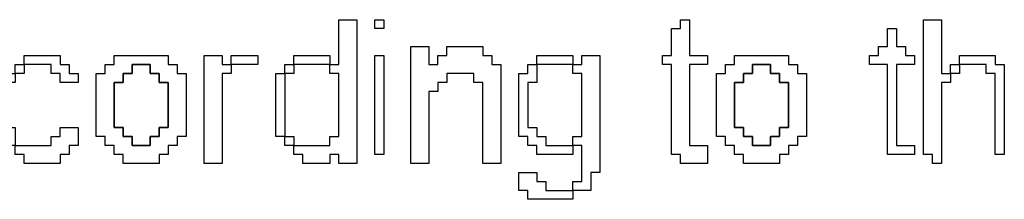
# Model space of a CAD drawing. Units: centimetres. Extents: x -20.3 to 20.3, y -14.3 to 14.2.
# Drawn here: x 8.7 to 10.9, y 3.3 to 3.7 of the extents above; entities that cross this region are included whole.
import ezdxf

# ---------------------------------------------------------------- set-up
doc = ezdxf.new("R2010")
doc.units = ezdxf.units.CM
doc.header["$MEASUREMENT"] = 0
doc.layers.add('Layer 1', color=7, linetype='Continuous')

msp = doc.modelspace()

# ---------------------------------------------------------------- linework, layer by layer
at = {"layer": 'Layer 1'}
for points, knots in [([(9.42159, 3.60833), (9.42159, 3.60833), (9.42159, 3.62845), (9.42159, 3.62845), (9.42159, 3.62845), (9.42159, 3.62845), (9.34108, 3.62845), (9.34108, 3.62845), (9.34108, 3.62845), (9.34108, 3.62845), (9.34108, 3.60833), (9.34108, 3.60833), (9.34108, 3.60833), (9.34108, 3.60833), (9.32095, 3.60833), (9.32095, 3.60833), (9.32095, 3.60833), (9.32095, 3.60833), (9.32095, 3.58819), (9.32095, 3.58819), (9.32095, 3.58819), (9.32095, 3.58819), (9.30082, 3.58819), (9.30082, 3.58819), (9.30082, 3.58819), (9.30082, 3.58819), (9.30082, 3.4473), (9.30082, 3.4473), (9.30082, 3.4473), (9.30082, 3.4473), (9.32095, 3.4473), (9.32095, 3.4473), (9.32095, 3.4473), (9.32095, 3.4473), (9.32095, 3.42716), (9.32095, 3.42716), (9.32095, 3.42716), (9.32095, 3.42716), (9.34108, 3.42716), (9.34108, 3.42716), (9.34108, 3.42716), (9.34108, 3.42716), (9.34108, 3.40704), (9.34108, 3.40704), (9.34108, 3.40704), (9.34108, 3.40704), (9.36121, 3.40704), (9.36121, 3.40704), (9.36121, 3.40704), (9.36121, 3.40704), (9.36121, 3.3869), (9.36121, 3.3869), (9.36121, 3.3869), (9.36121, 3.3869), (9.42159, 3.3869), (9.42159, 3.3869), (9.42159, 3.3869), (9.42159, 3.3869), (9.42159, 3.40704), (9.42159, 3.40704), (9.42159, 3.40704), (9.42159, 3.40704), (9.44173, 3.40704), (9.44173, 3.40704), (9.44173, 3.40704), (9.44173, 3.40704), (9.44173, 3.3869), (9.44173, 3.3869), (9.44173, 3.3869), (9.44173, 3.3869), (9.48199, 3.3869), (9.48199, 3.3869), (9.48199, 3.3869), (9.48199, 3.3869), (9.48199, 3.70897), (9.48199, 3.70897), (9.48199, 3.70897), (9.48199, 3.70897), (9.44173, 3.70897), (9.44173, 3.70897), (9.44173, 3.70897), (9.44173, 3.70897), (9.44173, 3.60833), (9.44173, 3.60833), (9.44173, 3.60833), (9.44173, 3.60833), (9.42159, 3.60833), (9.42159, 3.60833)], [0, 0, 0, 0, 0.0434783, 0.0434783, 0.0434783, 0.0434783, 0.0869565, 0.0869565, 0.0869565, 0.0869565, 0.1304348, 0.1304348, 0.1304348, 0.1304348, 0.173913, 0.173913, 0.173913, 0.173913, 0.2173913, 0.2173913, 0.2173913, 0.2173913, 0.2608696, 0.2608696, 0.2608696, 0.2608696, 0.3043478, 0.3043478, 0.3043478, 0.3043478, 0.3478261, 0.3478261, 0.3478261, 0.3478261, 0.3913043, 0.3913043, 0.3913043, 0.3913043, 0.4347826, 0.4347826, 0.4347826, 0.4347826, 0.4782609, 0.4782609, 0.4782609, 0.4782609, 0.5217391, 0.5217391, 0.5217391, 0.5217391, 0.5652174, 0.5652174, 0.5652174, 0.5652174, 0.6086957, 0.6086957, 0.6086957, 0.6086957, 0.6521739, 0.6521739, 0.6521739, 0.6521739, 0.6956522, 0.6956522, 0.6956522, 0.6956522, 0.7391304, 0.7391304, 0.7391304, 0.7391304, 0.7826087, 0.7826087, 0.7826087, 0.7826087, 0.826087, 0.826087, 0.826087, 0.826087, 0.8695652, 0.8695652, 0.8695652, 0.8695652, 0.9130435, 0.9130435, 0.9130435, 0.9130435, 1, 1, 1, 1]), ([(9.52225, 3.68883), (9.52225, 3.68883), (9.54238, 3.68883), (9.54238, 3.68883), (9.54238, 3.68883), (9.54238, 3.68883), (9.54238, 3.70897), (9.54238, 3.70897), (9.54238, 3.70897), (9.54238, 3.70897), (9.52225, 3.70897), (9.52225, 3.70897), (9.52225, 3.70897), (9.52225, 3.70897), (9.52225, 3.68883), (9.52225, 3.68883)], [0, 0, 0, 0, 0.2, 0.2, 0.2, 0.2, 0.4, 0.4, 0.4, 0.4, 0.6, 0.6, 0.6, 0.6, 1, 1, 1, 1]), ([(10.20666, 3.68883), (10.20666, 3.68883), (10.18654, 3.68883), (10.18654, 3.68883), (10.18654, 3.68883), (10.18654, 3.68883), (10.18654, 3.62845), (10.18654, 3.62845), (10.18654, 3.62845), (10.18654, 3.62845), (10.16641, 3.62845), (10.16641, 3.62845), (10.16641, 3.62845), (10.16641, 3.62845), (10.16641, 3.60833), (10.16641, 3.60833), (10.16641, 3.60833), (10.16641, 3.60833), (10.18654, 3.60833), (10.18654, 3.60833), (10.18654, 3.60833), (10.18654, 3.60833), (10.18654, 3.40704), (10.18654, 3.40704), (10.18654, 3.40704), (10.18654, 3.40704), (10.20666, 3.40704), (10.20666, 3.40704), (10.20666, 3.40704), (10.20666, 3.40704), (10.20666, 3.3869), (10.20666, 3.3869), (10.20666, 3.3869), (10.20666, 3.3869), (10.26705, 3.3869), (10.26705, 3.3869), (10.26705, 3.3869), (10.26705, 3.3869), (10.26705, 3.42716), (10.26705, 3.42716), (10.26705, 3.42716), (10.26705, 3.42716), (10.22679, 3.42716), (10.22679, 3.42716), (10.22679, 3.42716), (10.22679, 3.42716), (10.22679, 3.60833), (10.22679, 3.60833), (10.22679, 3.60833), (10.22679, 3.60833), (10.26705, 3.60833), (10.26705, 3.60833), (10.26705, 3.60833), (10.26705, 3.60833), (10.26705, 3.62845), (10.26705, 3.62845), (10.26705, 3.62845), (10.26705, 3.62845), (10.22679, 3.62845), (10.22679, 3.62845), (10.22679, 3.62845), (10.22679, 3.62845), (10.22679, 3.70897), (10.22679, 3.70897), (10.22679, 3.70897), (10.22679, 3.70897), (10.20666, 3.70897), (10.20666, 3.70897), (10.20666, 3.70897), (10.20666, 3.70897), (10.20666, 3.68883), (10.20666, 3.68883)], [0, 0, 0, 0, 0.0526316, 0.0526316, 0.0526316, 0.0526316, 0.1052632, 0.1052632, 0.1052632, 0.1052632, 0.1578947, 0.1578947, 0.1578947, 0.1578947, 0.2105263, 0.2105263, 0.2105263, 0.2105263, 0.2631579, 0.2631579, 0.2631579, 0.2631579, 0.3157895, 0.3157895, 0.3157895, 0.3157895, 0.3684211, 0.3684211, 0.3684211, 0.3684211, 0.4210526, 0.4210526, 0.4210526, 0.4210526, 0.4736842, 0.4736842, 0.4736842, 0.4736842, 0.5263158, 0.5263158, 0.5263158, 0.5263158, 0.5789474, 0.5789474, 0.5789474, 0.5789474, 0.6315789, 0.6315789, 0.6315789, 0.6315789, 0.6842105, 0.6842105, 0.6842105, 0.6842105, 0.7368421, 0.7368421, 0.7368421, 0.7368421, 0.7894737, 0.7894737, 0.7894737, 0.7894737, 0.8421053, 0.8421053, 0.8421053, 0.8421053, 0.8947368, 0.8947368, 0.8947368, 0.8947368, 1, 1, 1, 1]), ([(10.75018, 3.40704), (10.75018, 3.40704), (10.77031, 3.40704), (10.77031, 3.40704), (10.77031, 3.40704), (10.77031, 3.40704), (10.77031, 3.3869), (10.77031, 3.3869), (10.77031, 3.3869), (10.77031, 3.3869), (10.79044, 3.3869), (10.79044, 3.3869), (10.79044, 3.3869), (10.79044, 3.3869), (10.79044, 3.56807), (10.79044, 3.56807), (10.79044, 3.56807), (10.79044, 3.56807), (10.81056, 3.56807), (10.81056, 3.56807), (10.81056, 3.56807), (10.81056, 3.56807), (10.81056, 3.58819), (10.81056, 3.58819), (10.81056, 3.58819), (10.81056, 3.58819), (10.83069, 3.58819), (10.83069, 3.58819), (10.83069, 3.58819), (10.83069, 3.58819), (10.83069, 3.60833), (10.83069, 3.60833), (10.83069, 3.60833), (10.83069, 3.60833), (10.89108, 3.60833), (10.89108, 3.60833), (10.89108, 3.60833), (10.89108, 3.60833), (10.89108, 3.58819), (10.89108, 3.58819), (10.89108, 3.58819), (10.89108, 3.58819), (10.91122, 3.58819), (10.91122, 3.58819), (10.91122, 3.58819), (10.91122, 3.58819), (10.91122, 3.40704), (10.91122, 3.40704), (10.91122, 3.40704), (10.91122, 3.40704), (10.93135, 3.40704), (10.93135, 3.40704), (10.93135, 3.40704), (10.93135, 3.40704), (10.93135, 3.60833), (10.93135, 3.60833), (10.93135, 3.60833), (10.93135, 3.60833), (10.91122, 3.60833), (10.91122, 3.60833), (10.91122, 3.60833), (10.91122, 3.60833), (10.91122, 3.62845), (10.91122, 3.62845), (10.91122, 3.62845), (10.91122, 3.62845), (10.83069, 3.62845), (10.83069, 3.62845), (10.83069, 3.62845), (10.83069, 3.62845), (10.83069, 3.60833), (10.83069, 3.60833), (10.83069, 3.60833), (10.83069, 3.60833), (10.81056, 3.60833), (10.81056, 3.60833), (10.81056, 3.60833), (10.81056, 3.60833), (10.81056, 3.58819), (10.81056, 3.58819), (10.81056, 3.58819), (10.81056, 3.58819), (10.79044, 3.58819), (10.79044, 3.58819), (10.79044, 3.58819), (10.79044, 3.58819), (10.79044, 3.70897), (10.79044, 3.70897), (10.79044, 3.70897), (10.79044, 3.70897), (10.75018, 3.70897), (10.75018, 3.70897), (10.75018, 3.70897), (10.75018, 3.70897), (10.75018, 3.40704), (10.75018, 3.40704)], [0, 0, 0, 0, 0.04, 0.04, 0.04, 0.04, 0.08, 0.08, 0.08, 0.08, 0.12, 0.12, 0.12, 0.12, 0.16, 0.16, 0.16, 0.16, 0.2, 0.2, 0.2, 0.2, 0.24, 0.24, 0.24, 0.24, 0.28, 0.28, 0.28, 0.28, 0.32, 0.32, 0.32, 0.32, 0.36, 0.36, 0.36, 0.36, 0.4, 0.4, 0.4, 0.4, 0.44, 0.44, 0.44, 0.44, 0.48, 0.48, 0.48, 0.48, 0.52, 0.52, 0.52, 0.52, 0.56, 0.56, 0.56, 0.56, 0.6, 0.6, 0.6, 0.6, 0.64, 0.64, 0.64, 0.64, 0.68, 0.68, 0.68, 0.68, 0.72, 0.72, 0.72, 0.72, 0.76, 0.76, 0.76, 0.76, 0.8, 0.8, 0.8, 0.8, 0.84, 0.84, 0.84, 0.84, 0.88, 0.88, 0.88, 0.88, 0.92, 0.92, 0.92, 0.92, 1, 1, 1, 1]), ([(10.66965, 3.64857), (10.66965, 3.64857), (10.64952, 3.64857), (10.64952, 3.64857), (10.64952, 3.64857), (10.64952, 3.64857), (10.64952, 3.62845), (10.64952, 3.62845), (10.64952, 3.62845), (10.64952, 3.62845), (10.62939, 3.62845), (10.62939, 3.62845), (10.62939, 3.62845), (10.62939, 3.62845), (10.62939, 3.60833), (10.62939, 3.60833), (10.62939, 3.60833), (10.62939, 3.60833), (10.66965, 3.60833), (10.66965, 3.60833), (10.66965, 3.60833), (10.66965, 3.60833), (10.66965, 3.40704), (10.66965, 3.40704), (10.66965, 3.40704), (10.66965, 3.40704), (10.73005, 3.40704), (10.73005, 3.40704), (10.73005, 3.40704), (10.73005, 3.40704), (10.73005, 3.42716), (10.73005, 3.42716), (10.73005, 3.42716), (10.73005, 3.42716), (10.68978, 3.42716), (10.68978, 3.42716), (10.68978, 3.42716), (10.68978, 3.42716), (10.68978, 3.60833), (10.68978, 3.60833), (10.68978, 3.60833), (10.68978, 3.60833), (10.73005, 3.60833), (10.73005, 3.60833), (10.73005, 3.60833), (10.73005, 3.60833), (10.73005, 3.62845), (10.73005, 3.62845), (10.73005, 3.62845), (10.73005, 3.62845), (10.70992, 3.62845), (10.70992, 3.62845), (10.70992, 3.62845), (10.70992, 3.62845), (10.70992, 3.64857), (10.70992, 3.64857), (10.70992, 3.64857), (10.70992, 3.64857), (10.68978, 3.64857), (10.68978, 3.64857), (10.68978, 3.64857), (10.68978, 3.64857), (10.68978, 3.68883), (10.68978, 3.68883), (10.68978, 3.68883), (10.68978, 3.68883), (10.66965, 3.68883), (10.66965, 3.68883), (10.66965, 3.68883), (10.66965, 3.68883), (10.66965, 3.64857), (10.66965, 3.64857)], [0, 0, 0, 0, 0.0526316, 0.0526316, 0.0526316, 0.0526316, 0.1052632, 0.1052632, 0.1052632, 0.1052632, 0.1578947, 0.1578947, 0.1578947, 0.1578947, 0.2105263, 0.2105263, 0.2105263, 0.2105263, 0.2631579, 0.2631579, 0.2631579, 0.2631579, 0.3157895, 0.3157895, 0.3157895, 0.3157895, 0.3684211, 0.3684211, 0.3684211, 0.3684211, 0.4210526, 0.4210526, 0.4210526, 0.4210526, 0.4736842, 0.4736842, 0.4736842, 0.4736842, 0.5263158, 0.5263158, 0.5263158, 0.5263158, 0.5789474, 0.5789474, 0.5789474, 0.5789474, 0.6315789, 0.6315789, 0.6315789, 0.6315789, 0.6842105, 0.6842105, 0.6842105, 0.6842105, 0.7368421, 0.7368421, 0.7368421, 0.7368421, 0.7894737, 0.7894737, 0.7894737, 0.7894737, 0.8421053, 0.8421053, 0.8421053, 0.8421053, 0.8947368, 0.8947368, 0.8947368, 0.8947368, 1, 1, 1, 1]), ([(9.60277, 3.3869), (9.60277, 3.3869), (9.64303, 3.3869), (9.64303, 3.3869), (9.64303, 3.3869), (9.64303, 3.3869), (9.64303, 3.54793), (9.64303, 3.54793), (9.64303, 3.54793), (9.64303, 3.54793), (9.66315, 3.54793), (9.66315, 3.54793), (9.66315, 3.54793), (9.66315, 3.54793), (9.66315, 3.56807), (9.66315, 3.56807), (9.66315, 3.56807), (9.66315, 3.56807), (9.68329, 3.56807), (9.68329, 3.56807), (9.68329, 3.56807), (9.68329, 3.56807), (9.68329, 3.58819), (9.68329, 3.58819), (9.68329, 3.58819), (9.68329, 3.58819), (9.74368, 3.58819), (9.74368, 3.58819), (9.74368, 3.58819), (9.74368, 3.58819), (9.74368, 3.56807), (9.74368, 3.56807), (9.74368, 3.56807), (9.74368, 3.56807), (9.76381, 3.56807), (9.76381, 3.56807), (9.76381, 3.56807), (9.76381, 3.56807), (9.76381, 3.3869), (9.76381, 3.3869), (9.76381, 3.3869), (9.76381, 3.3869), (9.80407, 3.3869), (9.80407, 3.3869), (9.80407, 3.3869), (9.80407, 3.3869), (9.80407, 3.60833), (9.80407, 3.60833), (9.80407, 3.60833), (9.80407, 3.60833), (9.78394, 3.60833), (9.78394, 3.60833), (9.78394, 3.60833), (9.78394, 3.60833), (9.78394, 3.62845), (9.78394, 3.62845), (9.78394, 3.62845), (9.78394, 3.62845), (9.76381, 3.62845), (9.76381, 3.62845), (9.76381, 3.62845), (9.76381, 3.62845), (9.76381, 3.64857), (9.76381, 3.64857), (9.76381, 3.64857), (9.76381, 3.64857), (9.68329, 3.64857), (9.68329, 3.64857), (9.68329, 3.64857), (9.68329, 3.64857), (9.68329, 3.62845), (9.68329, 3.62845), (9.68329, 3.62845), (9.68329, 3.62845), (9.66315, 3.62845), (9.66315, 3.62845), (9.66315, 3.62845), (9.66315, 3.62845), (9.66315, 3.60833), (9.66315, 3.60833), (9.66315, 3.60833), (9.66315, 3.60833), (9.64303, 3.60833), (9.64303, 3.60833), (9.64303, 3.60833), (9.64303, 3.60833), (9.64303, 3.64857), (9.64303, 3.64857), (9.64303, 3.64857), (9.64303, 3.64857), (9.60277, 3.64857), (9.60277, 3.64857), (9.60277, 3.64857), (9.60277, 3.64857), (9.60277, 3.3869), (9.60277, 3.3869)], [0, 0, 0, 0, 0.04, 0.04, 0.04, 0.04, 0.08, 0.08, 0.08, 0.08, 0.12, 0.12, 0.12, 0.12, 0.16, 0.16, 0.16, 0.16, 0.2, 0.2, 0.2, 0.2, 0.24, 0.24, 0.24, 0.24, 0.28, 0.28, 0.28, 0.28, 0.32, 0.32, 0.32, 0.32, 0.36, 0.36, 0.36, 0.36, 0.4, 0.4, 0.4, 0.4, 0.44, 0.44, 0.44, 0.44, 0.48, 0.48, 0.48, 0.48, 0.52, 0.52, 0.52, 0.52, 0.56, 0.56, 0.56, 0.56, 0.6, 0.6, 0.6, 0.6, 0.64, 0.64, 0.64, 0.64, 0.68, 0.68, 0.68, 0.68, 0.72, 0.72, 0.72, 0.72, 0.76, 0.76, 0.76, 0.76, 0.8, 0.8, 0.8, 0.8, 0.84, 0.84, 0.84, 0.84, 0.88, 0.88, 0.88, 0.88, 0.92, 0.92, 0.92, 0.92, 1, 1, 1, 1]), ([(8.73718, 3.60833), (8.73718, 3.60833), (8.71705, 3.60833), (8.71705, 3.60833), (8.71705, 3.60833), (8.71705, 3.60833), (8.71705, 3.58819), (8.71705, 3.58819), (8.71705, 3.58819), (8.71705, 3.58819), (8.69692, 3.58819), (8.69692, 3.58819), (8.69692, 3.58819), (8.69692, 3.58819), (8.69692, 3.56807), (8.69692, 3.56807), (8.69692, 3.56807), (8.69692, 3.56807), (8.67678, 3.56807), (8.67678, 3.56807), (8.67678, 3.56807), (8.67678, 3.56807), (8.67678, 3.4473), (8.67678, 3.4473), (8.67678, 3.4473), (8.67678, 3.4473), (8.69692, 3.4473), (8.69692, 3.4473), (8.69692, 3.4473), (8.69692, 3.4473), (8.69692, 3.42716), (8.69692, 3.42716), (8.69692, 3.42716), (8.69692, 3.42716), (8.71705, 3.42716), (8.71705, 3.42716), (8.71705, 3.42716), (8.71705, 3.42716), (8.71705, 3.40704), (8.71705, 3.40704), (8.71705, 3.40704), (8.71705, 3.40704), (8.73718, 3.40704), (8.73718, 3.40704), (8.73718, 3.40704), (8.73718, 3.40704), (8.73718, 3.3869), (8.73718, 3.3869), (8.73718, 3.3869), (8.73718, 3.3869), (8.81769, 3.3869), (8.81769, 3.3869), (8.81769, 3.3869), (8.81769, 3.3869), (8.81769, 3.40704), (8.81769, 3.40704), (8.81769, 3.40704), (8.81769, 3.40704), (8.83782, 3.40704), (8.83782, 3.40704), (8.83782, 3.40704), (8.83782, 3.40704), (8.83782, 3.42716), (8.83782, 3.42716), (8.83782, 3.42716), (8.83782, 3.42716), (8.85796, 3.42716), (8.85796, 3.42716), (8.85796, 3.42716), (8.85796, 3.42716), (8.85796, 3.46741), (8.85796, 3.46741), (8.85796, 3.46741), (8.85796, 3.46741), (8.81769, 3.46741), (8.81769, 3.46741), (8.81769, 3.46741), (8.81769, 3.46741), (8.81769, 3.4473), (8.81769, 3.4473), (8.81769, 3.4473), (8.81769, 3.4473), (8.79757, 3.4473), (8.79757, 3.4473), (8.79757, 3.4473), (8.79757, 3.4473), (8.79757, 3.42716), (8.79757, 3.42716), (8.79757, 3.42716), (8.79757, 3.42716), (8.71705, 3.42716), (8.71705, 3.42716), (8.71705, 3.42716), (8.71705, 3.42716), (8.71705, 3.46741), (8.71705, 3.46741), (8.71705, 3.46741), (8.71705, 3.46741), (8.69692, 3.46741), (8.69692, 3.46741), (8.69692, 3.46741), (8.69692, 3.46741), (8.69692, 3.56807), (8.69692, 3.56807), (8.69692, 3.56807), (8.69692, 3.56807), (8.71705, 3.56807), (8.71705, 3.56807), (8.71705, 3.56807), (8.71705, 3.56807), (8.71705, 3.58819), (8.71705, 3.58819), (8.71705, 3.58819), (8.71705, 3.58819), (8.73718, 3.58819), (8.73718, 3.58819), (8.73718, 3.58819), (8.73718, 3.58819), (8.73718, 3.60833), (8.73718, 3.60833), (8.73718, 3.60833), (8.73718, 3.60833), (8.79757, 3.60833), (8.79757, 3.60833), (8.79757, 3.60833), (8.79757, 3.60833), (8.79757, 3.58819), (8.79757, 3.58819), (8.79757, 3.58819), (8.79757, 3.58819), (8.81769, 3.58819), (8.81769, 3.58819), (8.81769, 3.58819), (8.81769, 3.58819), (8.81769, 3.56807), (8.81769, 3.56807), (8.81769, 3.56807), (8.81769, 3.56807), (8.85796, 3.56807), (8.85796, 3.56807), (8.85796, 3.56807), (8.85796, 3.56807), (8.85796, 3.58819), (8.85796, 3.58819), (8.85796, 3.58819), (8.85796, 3.58819), (8.83782, 3.58819), (8.83782, 3.58819), (8.83782, 3.58819), (8.83782, 3.58819), (8.83782, 3.60833), (8.83782, 3.60833), (8.83782, 3.60833), (8.83782, 3.60833), (8.81769, 3.60833), (8.81769, 3.60833), (8.81769, 3.60833), (8.81769, 3.60833), (8.81769, 3.62845), (8.81769, 3.62845), (8.81769, 3.62845), (8.81769, 3.62845), (8.73718, 3.62845), (8.73718, 3.62845), (8.73718, 3.62845), (8.73718, 3.62845), (8.73718, 3.60833), (8.73718, 3.60833)], [0, 0, 0, 0, 0.0232558, 0.0232558, 0.0232558, 0.0232558, 0.0465116, 0.0465116, 0.0465116, 0.0465116, 0.0697674, 0.0697674, 0.0697674, 0.0697674, 0.0930233, 0.0930233, 0.0930233, 0.0930233, 0.1162791, 0.1162791, 0.1162791, 0.1162791, 0.1395349, 0.1395349, 0.1395349, 0.1395349, 0.1627907, 0.1627907, 0.1627907, 0.1627907, 0.1860465, 0.1860465, 0.1860465, 0.1860465, 0.2093023, 0.2093023, 0.2093023, 0.2093023, 0.2325581, 0.2325581, 0.2325581, 0.2325581, 0.255814, 0.255814, 0.255814, 0.255814, 0.2790698, 0.2790698, 0.2790698, 0.2790698, 0.3023256, 0.3023256, 0.3023256, 0.3023256, 0.3255814, 0.3255814, 0.3255814, 0.3255814, 0.3488372, 0.3488372, 0.3488372, 0.3488372, 0.372093, 0.372093, 0.372093, 0.372093, 0.3953488, 0.3953488, 0.3953488, 0.3953488, 0.4186047, 0.4186047, 0.4186047, 0.4186047, 0.4418605, 0.4418605, 0.4418605, 0.4418605, 0.4651163, 0.4651163, 0.4651163, 0.4651163, 0.4883721, 0.4883721, 0.4883721, 0.4883721, 0.5116279, 0.5116279, 0.5116279, 0.5116279, 0.5348837, 0.5348837, 0.5348837, 0.5348837, 0.5581395, 0.5581395, 0.5581395, 0.5581395, 0.5813953, 0.5813953, 0.5813953, 0.5813953, 0.6046512, 0.6046512, 0.6046512, 0.6046512, 0.627907, 0.627907, 0.627907, 0.627907, 0.6511628, 0.6511628, 0.6511628, 0.6511628, 0.6744186, 0.6744186, 0.6744186, 0.6744186, 0.6976744, 0.6976744, 0.6976744, 0.6976744, 0.7209302, 0.7209302, 0.7209302, 0.7209302, 0.744186, 0.744186, 0.744186, 0.744186, 0.7674419, 0.7674419, 0.7674419, 0.7674419, 0.7906977, 0.7906977, 0.7906977, 0.7906977, 0.8139535, 0.8139535, 0.8139535, 0.8139535, 0.8372093, 0.8372093, 0.8372093, 0.8372093, 0.8604651, 0.8604651, 0.8604651, 0.8604651, 0.8837209, 0.8837209, 0.8837209, 0.8837209, 0.9069767, 0.9069767, 0.9069767, 0.9069767, 0.9302326, 0.9302326, 0.9302326, 0.9302326, 0.9534884, 0.9534884, 0.9534884, 0.9534884, 1, 1, 1, 1]), ([(8.93848, 3.60833), (8.93848, 3.60833), (8.91835, 3.60833), (8.91835, 3.60833), (8.91835, 3.60833), (8.91835, 3.60833), (8.91835, 3.58819), (8.91835, 3.58819), (8.91835, 3.58819), (8.91835, 3.58819), (8.89822, 3.58819), (8.89822, 3.58819), (8.89822, 3.58819), (8.89822, 3.58819), (8.89822, 3.4473), (8.89822, 3.4473), (8.89822, 3.4473), (8.89822, 3.4473), (8.91835, 3.4473), (8.91835, 3.4473), (8.91835, 3.4473), (8.91835, 3.4473), (8.91835, 3.42716), (8.91835, 3.42716), (8.91835, 3.42716), (8.91835, 3.42716), (8.93848, 3.42716), (8.93848, 3.42716), (8.93848, 3.42716), (8.93848, 3.42716), (8.93848, 3.40704), (8.93848, 3.40704), (8.93848, 3.40704), (8.93848, 3.40704), (8.95861, 3.40704), (8.95861, 3.40704), (8.95861, 3.40704), (8.95861, 3.40704), (8.95861, 3.3869), (8.95861, 3.3869), (8.95861, 3.3869), (8.95861, 3.3869), (9.03912, 3.3869), (9.03912, 3.3869), (9.03912, 3.3869), (9.03912, 3.3869), (9.03912, 3.40704), (9.03912, 3.40704), (9.03912, 3.40704), (9.03912, 3.40704), (9.05926, 3.40704), (9.05926, 3.40704), (9.05926, 3.40704), (9.05926, 3.40704), (9.05926, 3.42716), (9.05926, 3.42716), (9.05926, 3.42716), (9.05926, 3.42716), (9.07939, 3.42716), (9.07939, 3.42716), (9.07939, 3.42716), (9.07939, 3.42716), (9.07939, 3.4473), (9.07939, 3.4473), (9.07939, 3.4473), (9.07939, 3.4473), (9.09952, 3.4473), (9.09952, 3.4473), (9.09952, 3.4473), (9.09952, 3.4473), (9.09952, 3.58819), (9.09952, 3.58819), (9.09952, 3.58819), (9.09952, 3.58819), (9.07939, 3.58819), (9.07939, 3.58819), (9.07939, 3.58819), (9.07939, 3.58819), (9.07939, 3.60833), (9.07939, 3.60833), (9.07939, 3.60833), (9.07939, 3.60833), (9.05926, 3.60833), (9.05926, 3.60833), (9.05926, 3.60833), (9.05926, 3.60833), (9.05926, 3.62845), (9.05926, 3.62845), (9.05926, 3.62845), (9.05926, 3.62845), (8.93848, 3.62845), (8.93848, 3.62845), (8.93848, 3.62845), (8.93848, 3.62845), (8.93848, 3.60833), (8.93848, 3.60833)], [0, 0, 0, 0, 0.04, 0.04, 0.04, 0.04, 0.08, 0.08, 0.08, 0.08, 0.12, 0.12, 0.12, 0.12, 0.16, 0.16, 0.16, 0.16, 0.2, 0.2, 0.2, 0.2, 0.24, 0.24, 0.24, 0.24, 0.28, 0.28, 0.28, 0.28, 0.32, 0.32, 0.32, 0.32, 0.36, 0.36, 0.36, 0.36, 0.4, 0.4, 0.4, 0.4, 0.44, 0.44, 0.44, 0.44, 0.48, 0.48, 0.48, 0.48, 0.52, 0.52, 0.52, 0.52, 0.56, 0.56, 0.56, 0.56, 0.6, 0.6, 0.6, 0.6, 0.64, 0.64, 0.64, 0.64, 0.68, 0.68, 0.68, 0.68, 0.72, 0.72, 0.72, 0.72, 0.76, 0.76, 0.76, 0.76, 0.8, 0.8, 0.8, 0.8, 0.84, 0.84, 0.84, 0.84, 0.88, 0.88, 0.88, 0.88, 0.92, 0.92, 0.92, 0.92, 1, 1, 1, 1]), ([(9.13978, 3.3869), (9.13978, 3.3869), (9.18004, 3.3869), (9.18004, 3.3869), (9.18004, 3.3869), (9.18004, 3.3869), (9.18004, 3.58819), (9.18004, 3.58819), (9.18004, 3.58819), (9.18004, 3.58819), (9.20017, 3.58819), (9.20017, 3.58819), (9.20017, 3.58819), (9.20017, 3.58819), (9.20017, 3.60833), (9.20017, 3.60833), (9.20017, 3.60833), (9.20017, 3.60833), (9.26055, 3.60833), (9.26055, 3.60833), (9.26055, 3.60833), (9.26055, 3.60833), (9.26055, 3.62845), (9.26055, 3.62845), (9.26055, 3.62845), (9.26055, 3.62845), (9.20017, 3.62845), (9.20017, 3.62845), (9.20017, 3.62845), (9.20017, 3.62845), (9.20017, 3.60833), (9.20017, 3.60833), (9.20017, 3.60833), (9.20017, 3.60833), (9.18004, 3.60833), (9.18004, 3.60833), (9.18004, 3.60833), (9.18004, 3.60833), (9.18004, 3.62845), (9.18004, 3.62845), (9.18004, 3.62845), (9.18004, 3.62845), (9.13978, 3.62845), (9.13978, 3.62845), (9.13978, 3.62845), (9.13978, 3.62845), (9.13978, 3.3869), (9.13978, 3.3869)], [0, 0, 0, 0, 0.0769231, 0.0769231, 0.0769231, 0.0769231, 0.1538462, 0.1538462, 0.1538462, 0.1538462, 0.2307692, 0.2307692, 0.2307692, 0.2307692, 0.3076923, 0.3076923, 0.3076923, 0.3076923, 0.3846154, 0.3846154, 0.3846154, 0.3846154, 0.4615385, 0.4615385, 0.4615385, 0.4615385, 0.5384615, 0.5384615, 0.5384615, 0.5384615, 0.6153846, 0.6153846, 0.6153846, 0.6153846, 0.6923077, 0.6923077, 0.6923077, 0.6923077, 0.7692308, 0.7692308, 0.7692308, 0.7692308, 0.8461538, 0.8461538, 0.8461538, 0.8461538, 1, 1, 1, 1]), ([(9.52225, 3.40704), (9.52225, 3.40704), (9.54238, 3.40704), (9.54238, 3.40704), (9.54238, 3.40704), (9.54238, 3.40704), (9.54238, 3.62845), (9.54238, 3.62845), (9.54238, 3.62845), (9.54238, 3.62845), (9.52225, 3.62845), (9.52225, 3.62845), (9.52225, 3.62845), (9.52225, 3.62845), (9.52225, 3.40704), (9.52225, 3.40704)], [0, 0, 0, 0, 0.2, 0.2, 0.2, 0.2, 0.4, 0.4, 0.4, 0.4, 0.6, 0.6, 0.6, 0.6, 1, 1, 1, 1]), ([(9.96511, 3.60833), (9.96511, 3.60833), (9.96511, 3.62845), (9.96511, 3.62845), (9.96511, 3.62845), (9.96511, 3.62845), (9.88459, 3.62845), (9.88459, 3.62845), (9.88459, 3.62845), (9.88459, 3.62845), (9.88459, 3.60833), (9.88459, 3.60833), (9.88459, 3.60833), (9.88459, 3.60833), (9.86445, 3.60833), (9.86445, 3.60833), (9.86445, 3.60833), (9.86445, 3.60833), (9.86445, 3.58819), (9.86445, 3.58819), (9.86445, 3.58819), (9.86445, 3.58819), (9.84432, 3.58819), (9.84432, 3.58819), (9.84432, 3.58819), (9.84432, 3.58819), (9.84432, 3.4473), (9.84432, 3.4473), (9.84432, 3.4473), (9.84432, 3.4473), (9.86445, 3.4473), (9.86445, 3.4473), (9.86445, 3.4473), (9.86445, 3.4473), (9.86445, 3.42716), (9.86445, 3.42716), (9.86445, 3.42716), (9.86445, 3.42716), (9.88459, 3.42716), (9.88459, 3.42716), (9.88459, 3.42716), (9.88459, 3.42716), (9.88459, 3.40704), (9.88459, 3.40704), (9.88459, 3.40704), (9.88459, 3.40704), (9.96511, 3.40704), (9.96511, 3.40704), (9.96511, 3.40704), (9.96511, 3.40704), (9.96511, 3.42716), (9.96511, 3.42716), (9.96511, 3.42716), (9.96511, 3.42716), (9.98524, 3.42716), (9.98524, 3.42716), (9.98524, 3.42716), (9.98524, 3.42716), (9.98524, 3.34665), (9.98524, 3.34665), (9.98524, 3.34665), (9.98524, 3.34665), (9.96511, 3.34665), (9.96511, 3.34665), (9.96511, 3.34665), (9.96511, 3.34665), (9.96511, 3.32651), (9.96511, 3.32651), (9.96511, 3.32651), (9.96511, 3.32651), (9.90472, 3.32651), (9.90472, 3.32651), (9.90472, 3.32651), (9.90472, 3.32651), (9.90472, 3.34665), (9.90472, 3.34665), (9.90472, 3.34665), (9.90472, 3.34665), (9.88459, 3.34665), (9.88459, 3.34665), (9.88459, 3.34665), (9.88459, 3.34665), (9.88459, 3.36677), (9.88459, 3.36677), (9.88459, 3.36677), (9.88459, 3.36677), (9.84432, 3.36677), (9.84432, 3.36677), (9.84432, 3.36677), (9.84432, 3.36677), (9.84432, 3.32651), (9.84432, 3.32651), (9.84432, 3.32651), (9.84432, 3.32651), (9.86445, 3.32651), (9.86445, 3.32651), (9.86445, 3.32651), (9.86445, 3.32651), (9.86445, 3.30639), (9.86445, 3.30639), (9.86445, 3.30639), (9.86445, 3.30639), (9.96511, 3.30639), (9.96511, 3.30639), (9.96511, 3.30639), (9.96511, 3.30639), (9.96511, 3.32651), (9.96511, 3.32651), (9.96511, 3.32651), (9.96511, 3.32651), (10.00536, 3.32651), (10.00536, 3.32651), (10.00536, 3.32651), (10.00536, 3.32651), (10.00536, 3.36677), (10.00536, 3.36677), (10.00536, 3.36677), (10.00536, 3.36677), (10.02549, 3.36677), (10.02549, 3.36677), (10.02549, 3.36677), (10.02549, 3.36677), (10.02549, 3.62845), (10.02549, 3.62845), (10.02549, 3.62845), (10.02549, 3.62845), (9.98524, 3.62845), (9.98524, 3.62845), (9.98524, 3.62845), (9.98524, 3.62845), (9.98524, 3.60833), (9.98524, 3.60833), (9.98524, 3.60833), (9.98524, 3.60833), (9.96511, 3.60833), (9.96511, 3.60833)], [0, 0, 0, 0, 0.0285714, 0.0285714, 0.0285714, 0.0285714, 0.0571429, 0.0571429, 0.0571429, 0.0571429, 0.0857143, 0.0857143, 0.0857143, 0.0857143, 0.1142857, 0.1142857, 0.1142857, 0.1142857, 0.1428571, 0.1428571, 0.1428571, 0.1428571, 0.1714286, 0.1714286, 0.1714286, 0.1714286, 0.2, 0.2, 0.2, 0.2, 0.2285714, 0.2285714, 0.2285714, 0.2285714, 0.2571429, 0.2571429, 0.2571429, 0.2571429, 0.2857143, 0.2857143, 0.2857143, 0.2857143, 0.3142857, 0.3142857, 0.3142857, 0.3142857, 0.3428571, 0.3428571, 0.3428571, 0.3428571, 0.3714286, 0.3714286, 0.3714286, 0.3714286, 0.4, 0.4, 0.4, 0.4, 0.4285714, 0.4285714, 0.4285714, 0.4285714, 0.4571429, 0.4571429, 0.4571429, 0.4571429, 0.4857143, 0.4857143, 0.4857143, 0.4857143, 0.5142857, 0.5142857, 0.5142857, 0.5142857, 0.5428571, 0.5428571, 0.5428571, 0.5428571, 0.5714286, 0.5714286, 0.5714286, 0.5714286, 0.6, 0.6, 0.6, 0.6, 0.6285714, 0.6285714, 0.6285714, 0.6285714, 0.6571429, 0.6571429, 0.6571429, 0.6571429, 0.6857143, 0.6857143, 0.6857143, 0.6857143, 0.7142857, 0.7142857, 0.7142857, 0.7142857, 0.7428571, 0.7428571, 0.7428571, 0.7428571, 0.7714286, 0.7714286, 0.7714286, 0.7714286, 0.8, 0.8, 0.8, 0.8, 0.8285714, 0.8285714, 0.8285714, 0.8285714, 0.8571429, 0.8571429, 0.8571429, 0.8571429, 0.8857143, 0.8857143, 0.8857143, 0.8857143, 0.9142857, 0.9142857, 0.9142857, 0.9142857, 0.9428571, 0.9428571, 0.9428571, 0.9428571, 1, 1, 1, 1]), ([(10.32745, 3.60833), (10.32745, 3.60833), (10.30732, 3.60833), (10.30732, 3.60833), (10.30732, 3.60833), (10.30732, 3.60833), (10.30732, 3.58819), (10.30732, 3.58819), (10.30732, 3.58819), (10.30732, 3.58819), (10.28718, 3.58819), (10.28718, 3.58819), (10.28718, 3.58819), (10.28718, 3.58819), (10.28718, 3.4473), (10.28718, 3.4473), (10.28718, 3.4473), (10.28718, 3.4473), (10.30732, 3.4473), (10.30732, 3.4473), (10.30732, 3.4473), (10.30732, 3.4473), (10.30732, 3.42716), (10.30732, 3.42716), (10.30732, 3.42716), (10.30732, 3.42716), (10.32745, 3.42716), (10.32745, 3.42716), (10.32745, 3.42716), (10.32745, 3.42716), (10.32745, 3.40704), (10.32745, 3.40704), (10.32745, 3.40704), (10.32745, 3.40704), (10.34758, 3.40704), (10.34758, 3.40704), (10.34758, 3.40704), (10.34758, 3.40704), (10.34758, 3.3869), (10.34758, 3.3869), (10.34758, 3.3869), (10.34758, 3.3869), (10.42809, 3.3869), (10.42809, 3.3869), (10.42809, 3.3869), (10.42809, 3.3869), (10.42809, 3.40704), (10.42809, 3.40704), (10.42809, 3.40704), (10.42809, 3.40704), (10.44822, 3.40704), (10.44822, 3.40704), (10.44822, 3.40704), (10.44822, 3.40704), (10.44822, 3.42716), (10.44822, 3.42716), (10.44822, 3.42716), (10.44822, 3.42716), (10.46836, 3.42716), (10.46836, 3.42716), (10.46836, 3.42716), (10.46836, 3.42716), (10.46836, 3.4473), (10.46836, 3.4473), (10.46836, 3.4473), (10.46836, 3.4473), (10.48848, 3.4473), (10.48848, 3.4473), (10.48848, 3.4473), (10.48848, 3.4473), (10.48848, 3.58819), (10.48848, 3.58819), (10.48848, 3.58819), (10.48848, 3.58819), (10.46836, 3.58819), (10.46836, 3.58819), (10.46836, 3.58819), (10.46836, 3.58819), (10.46836, 3.60833), (10.46836, 3.60833), (10.46836, 3.60833), (10.46836, 3.60833), (10.44822, 3.60833), (10.44822, 3.60833), (10.44822, 3.60833), (10.44822, 3.60833), (10.44822, 3.62845), (10.44822, 3.62845), (10.44822, 3.62845), (10.44822, 3.62845), (10.32745, 3.62845), (10.32745, 3.62845), (10.32745, 3.62845), (10.32745, 3.62845), (10.32745, 3.60833), (10.32745, 3.60833)], [0, 0, 0, 0, 0.04, 0.04, 0.04, 0.04, 0.08, 0.08, 0.08, 0.08, 0.12, 0.12, 0.12, 0.12, 0.16, 0.16, 0.16, 0.16, 0.2, 0.2, 0.2, 0.2, 0.24, 0.24, 0.24, 0.24, 0.28, 0.28, 0.28, 0.28, 0.32, 0.32, 0.32, 0.32, 0.36, 0.36, 0.36, 0.36, 0.4, 0.4, 0.4, 0.4, 0.44, 0.44, 0.44, 0.44, 0.48, 0.48, 0.48, 0.48, 0.52, 0.52, 0.52, 0.52, 0.56, 0.56, 0.56, 0.56, 0.6, 0.6, 0.6, 0.6, 0.64, 0.64, 0.64, 0.64, 0.68, 0.68, 0.68, 0.68, 0.72, 0.72, 0.72, 0.72, 0.76, 0.76, 0.76, 0.76, 0.8, 0.8, 0.8, 0.8, 0.84, 0.84, 0.84, 0.84, 0.88, 0.88, 0.88, 0.88, 0.92, 0.92, 0.92, 0.92, 1, 1, 1, 1]), ([(8.93848, 3.56807), (8.93848, 3.56807), (8.95861, 3.56807), (8.95861, 3.56807), (8.95861, 3.56807), (8.95861, 3.56807), (8.95861, 3.58819), (8.95861, 3.58819), (8.95861, 3.58819), (8.95861, 3.58819), (8.97874, 3.58819), (8.97874, 3.58819), (8.97874, 3.58819), (8.97874, 3.58819), (8.97874, 3.60833), (8.97874, 3.60833), (8.97874, 3.60833), (8.97874, 3.60833), (9.01899, 3.60833), (9.01899, 3.60833), (9.01899, 3.60833), (9.01899, 3.60833), (9.01899, 3.58819), (9.01899, 3.58819), (9.01899, 3.58819), (9.01899, 3.58819), (9.03912, 3.58819), (9.03912, 3.58819), (9.03912, 3.58819), (9.03912, 3.58819), (9.03912, 3.56807), (9.03912, 3.56807), (9.03912, 3.56807), (9.03912, 3.56807), (9.05926, 3.56807), (9.05926, 3.56807), (9.05926, 3.56807), (9.05926, 3.56807), (9.05926, 3.46741), (9.05926, 3.46741), (9.05926, 3.46741), (9.05926, 3.46741), (9.03912, 3.46741), (9.03912, 3.46741), (9.03912, 3.46741), (9.03912, 3.46741), (9.03912, 3.4473), (9.03912, 3.4473), (9.03912, 3.4473), (9.03912, 3.4473), (9.01899, 3.4473), (9.01899, 3.4473), (9.01899, 3.4473), (9.01899, 3.4473), (9.01899, 3.42716), (9.01899, 3.42716), (9.01899, 3.42716), (9.01899, 3.42716), (8.97874, 3.42716), (8.97874, 3.42716), (8.97874, 3.42716), (8.97874, 3.42716), (8.97874, 3.4473), (8.97874, 3.4473), (8.97874, 3.4473), (8.97874, 3.4473), (8.95861, 3.4473), (8.95861, 3.4473), (8.95861, 3.4473), (8.95861, 3.4473), (8.95861, 3.46741), (8.95861, 3.46741), (8.95861, 3.46741), (8.95861, 3.46741), (8.93848, 3.46741), (8.93848, 3.46741), (8.93848, 3.46741), (8.93848, 3.46741), (8.93848, 3.56807), (8.93848, 3.56807)], [0, 0, 0, 0, 0.047619, 0.047619, 0.047619, 0.047619, 0.0952381, 0.0952381, 0.0952381, 0.0952381, 0.1428571, 0.1428571, 0.1428571, 0.1428571, 0.1904762, 0.1904762, 0.1904762, 0.1904762, 0.2380952, 0.2380952, 0.2380952, 0.2380952, 0.2857143, 0.2857143, 0.2857143, 0.2857143, 0.3333333, 0.3333333, 0.3333333, 0.3333333, 0.3809524, 0.3809524, 0.3809524, 0.3809524, 0.4285714, 0.4285714, 0.4285714, 0.4285714, 0.4761905, 0.4761905, 0.4761905, 0.4761905, 0.5238095, 0.5238095, 0.5238095, 0.5238095, 0.5714286, 0.5714286, 0.5714286, 0.5714286, 0.6190476, 0.6190476, 0.6190476, 0.6190476, 0.6666667, 0.6666667, 0.6666667, 0.6666667, 0.7142857, 0.7142857, 0.7142857, 0.7142857, 0.7619048, 0.7619048, 0.7619048, 0.7619048, 0.8095238, 0.8095238, 0.8095238, 0.8095238, 0.8571429, 0.8571429, 0.8571429, 0.8571429, 0.9047619, 0.9047619, 0.9047619, 0.9047619, 1, 1, 1, 1]), ([(9.42159, 3.60833), (9.42159, 3.60833), (9.42159, 3.58819), (9.42159, 3.58819), (9.42159, 3.58819), (9.42159, 3.58819), (9.44173, 3.58819), (9.44173, 3.58819), (9.44173, 3.58819), (9.44173, 3.58819), (9.44173, 3.4473), (9.44173, 3.4473), (9.44173, 3.4473), (9.44173, 3.4473), (9.42159, 3.4473), (9.42159, 3.4473), (9.42159, 3.4473), (9.42159, 3.4473), (9.42159, 3.42716), (9.42159, 3.42716), (9.42159, 3.42716), (9.42159, 3.42716), (9.34108, 3.42716), (9.34108, 3.42716), (9.34108, 3.42716), (9.34108, 3.42716), (9.34108, 3.4473), (9.34108, 3.4473), (9.34108, 3.4473), (9.34108, 3.4473), (9.32095, 3.4473), (9.32095, 3.4473), (9.32095, 3.4473), (9.32095, 3.4473), (9.32095, 3.58819), (9.32095, 3.58819), (9.32095, 3.58819), (9.32095, 3.58819), (9.34108, 3.58819), (9.34108, 3.58819), (9.34108, 3.58819), (9.34108, 3.58819), (9.34108, 3.60833), (9.34108, 3.60833), (9.34108, 3.60833), (9.34108, 3.60833), (9.42159, 3.60833), (9.42159, 3.60833)], [0, 0, 0, 0, 0.0769231, 0.0769231, 0.0769231, 0.0769231, 0.1538462, 0.1538462, 0.1538462, 0.1538462, 0.2307692, 0.2307692, 0.2307692, 0.2307692, 0.3076923, 0.3076923, 0.3076923, 0.3076923, 0.3846154, 0.3846154, 0.3846154, 0.3846154, 0.4615385, 0.4615385, 0.4615385, 0.4615385, 0.5384615, 0.5384615, 0.5384615, 0.5384615, 0.6153846, 0.6153846, 0.6153846, 0.6153846, 0.6923077, 0.6923077, 0.6923077, 0.6923077, 0.7692308, 0.7692308, 0.7692308, 0.7692308, 0.8461538, 0.8461538, 0.8461538, 0.8461538, 1, 1, 1, 1]), ([(9.96511, 3.60833), (9.96511, 3.60833), (9.96511, 3.58819), (9.96511, 3.58819), (9.96511, 3.58819), (9.96511, 3.58819), (9.98524, 3.58819), (9.98524, 3.58819), (9.98524, 3.58819), (9.98524, 3.58819), (9.98524, 3.4473), (9.98524, 3.4473), (9.98524, 3.4473), (9.98524, 3.4473), (9.96511, 3.4473), (9.96511, 3.4473), (9.96511, 3.4473), (9.96511, 3.4473), (9.96511, 3.42716), (9.96511, 3.42716), (9.96511, 3.42716), (9.96511, 3.42716), (9.90472, 3.42716), (9.90472, 3.42716), (9.90472, 3.42716), (9.90472, 3.42716), (9.90472, 3.4473), (9.90472, 3.4473), (9.90472, 3.4473), (9.90472, 3.4473), (9.88459, 3.4473), (9.88459, 3.4473), (9.88459, 3.4473), (9.88459, 3.4473), (9.88459, 3.46741), (9.88459, 3.46741), (9.88459, 3.46741), (9.88459, 3.46741), (9.86445, 3.46741), (9.86445, 3.46741), (9.86445, 3.46741), (9.86445, 3.46741), (9.86445, 3.56807), (9.86445, 3.56807), (9.86445, 3.56807), (9.86445, 3.56807), (9.88459, 3.56807), (9.88459, 3.56807), (9.88459, 3.56807), (9.88459, 3.56807), (9.88459, 3.60833), (9.88459, 3.60833), (9.88459, 3.60833), (9.88459, 3.60833), (9.96511, 3.60833), (9.96511, 3.60833)], [0, 0, 0, 0, 0.0666667, 0.0666667, 0.0666667, 0.0666667, 0.1333333, 0.1333333, 0.1333333, 0.1333333, 0.2, 0.2, 0.2, 0.2, 0.2666667, 0.2666667, 0.2666667, 0.2666667, 0.3333333, 0.3333333, 0.3333333, 0.3333333, 0.4, 0.4, 0.4, 0.4, 0.4666667, 0.4666667, 0.4666667, 0.4666667, 0.5333333, 0.5333333, 0.5333333, 0.5333333, 0.6, 0.6, 0.6, 0.6, 0.6666667, 0.6666667, 0.6666667, 0.6666667, 0.7333333, 0.7333333, 0.7333333, 0.7333333, 0.8, 0.8, 0.8, 0.8, 0.8666667, 0.8666667, 0.8666667, 0.8666667, 1, 1, 1, 1]), ([(10.32745, 3.56807), (10.32745, 3.56807), (10.34758, 3.56807), (10.34758, 3.56807), (10.34758, 3.56807), (10.34758, 3.56807), (10.34758, 3.58819), (10.34758, 3.58819), (10.34758, 3.58819), (10.34758, 3.58819), (10.36771, 3.58819), (10.36771, 3.58819), (10.36771, 3.58819), (10.36771, 3.58819), (10.36771, 3.60833), (10.36771, 3.60833), (10.36771, 3.60833), (10.36771, 3.60833), (10.40796, 3.60833), (10.40796, 3.60833), (10.40796, 3.60833), (10.40796, 3.60833), (10.40796, 3.58819), (10.40796, 3.58819), (10.40796, 3.58819), (10.40796, 3.58819), (10.42809, 3.58819), (10.42809, 3.58819), (10.42809, 3.58819), (10.42809, 3.58819), (10.42809, 3.56807), (10.42809, 3.56807), (10.42809, 3.56807), (10.42809, 3.56807), (10.44822, 3.56807), (10.44822, 3.56807), (10.44822, 3.56807), (10.44822, 3.56807), (10.44822, 3.46741), (10.44822, 3.46741), (10.44822, 3.46741), (10.44822, 3.46741), (10.42809, 3.46741), (10.42809, 3.46741), (10.42809, 3.46741), (10.42809, 3.46741), (10.42809, 3.4473), (10.42809, 3.4473), (10.42809, 3.4473), (10.42809, 3.4473), (10.40796, 3.4473), (10.40796, 3.4473), (10.40796, 3.4473), (10.40796, 3.4473), (10.40796, 3.42716), (10.40796, 3.42716), (10.40796, 3.42716), (10.40796, 3.42716), (10.36771, 3.42716), (10.36771, 3.42716), (10.36771, 3.42716), (10.36771, 3.42716), (10.36771, 3.4473), (10.36771, 3.4473), (10.36771, 3.4473), (10.36771, 3.4473), (10.34758, 3.4473), (10.34758, 3.4473), (10.34758, 3.4473), (10.34758, 3.4473), (10.34758, 3.46741), (10.34758, 3.46741), (10.34758, 3.46741), (10.34758, 3.46741), (10.32745, 3.46741), (10.32745, 3.46741), (10.32745, 3.46741), (10.32745, 3.46741), (10.32745, 3.56807), (10.32745, 3.56807)], [0, 0, 0, 0, 0.047619, 0.047619, 0.047619, 0.047619, 0.0952381, 0.0952381, 0.0952381, 0.0952381, 0.1428571, 0.1428571, 0.1428571, 0.1428571, 0.1904762, 0.1904762, 0.1904762, 0.1904762, 0.2380952, 0.2380952, 0.2380952, 0.2380952, 0.2857143, 0.2857143, 0.2857143, 0.2857143, 0.3333333, 0.3333333, 0.3333333, 0.3333333, 0.3809524, 0.3809524, 0.3809524, 0.3809524, 0.4285714, 0.4285714, 0.4285714, 0.4285714, 0.4761905, 0.4761905, 0.4761905, 0.4761905, 0.5238095, 0.5238095, 0.5238095, 0.5238095, 0.5714286, 0.5714286, 0.5714286, 0.5714286, 0.6190476, 0.6190476, 0.6190476, 0.6190476, 0.6666667, 0.6666667, 0.6666667, 0.6666667, 0.7142857, 0.7142857, 0.7142857, 0.7142857, 0.7619048, 0.7619048, 0.7619048, 0.7619048, 0.8095238, 0.8095238, 0.8095238, 0.8095238, 0.8571429, 0.8571429, 0.8571429, 0.8571429, 0.9047619, 0.9047619, 0.9047619, 0.9047619, 1, 1, 1, 1])]:
    msp.add_open_spline(points, degree=3, knots=knots, dxfattribs=at)
at = {"layer": 'Layer 1', "color": 7}
for points in [[(8.97874, 3.58819), (8.97874, 3.58819), (8.95861, 3.58819), (8.95861, 3.58819), (8.95861, 3.58819), (8.95861, 3.58819), (8.95861, 3.56807), (8.95861, 3.56807), (8.95861, 3.56807), (8.95861, 3.56807), (8.93848, 3.56807), (8.93848, 3.56807), (8.93848, 3.56807), (8.93848, 3.56807), (8.93848, 3.46741), (8.93848, 3.46741), (8.93848, 3.46741), (8.93848, 3.46741), (8.95861, 3.46741), (8.95861, 3.46741), (8.95861, 3.46741), (8.95861, 3.46741), (8.95861, 3.4473), (8.95861, 3.4473), (8.95861, 3.4473), (8.95861, 3.4473), (8.97874, 3.4473), (8.97874, 3.4473), (8.97874, 3.4473), (8.97874, 3.4473), (8.97874, 3.42716), (8.97874, 3.42716), (8.97874, 3.42716), (8.97874, 3.42716), (9.01899, 3.42716), (9.01899, 3.42716), (9.01899, 3.42716), (9.01899, 3.42716), (9.01899, 3.4473), (9.01899, 3.4473), (9.01899, 3.4473), (9.01899, 3.4473), (9.03912, 3.4473), (9.03912, 3.4473), (9.03912, 3.4473), (9.03912, 3.4473), (9.03912, 3.46741), (9.03912, 3.46741), (9.03912, 3.46741), (9.03912, 3.46741), (9.05926, 3.46741), (9.05926, 3.46741), (9.05926, 3.46741), (9.05926, 3.46741), (9.05926, 3.56807), (9.05926, 3.56807), (9.05926, 3.56807), (9.05926, 3.56807), (9.03912, 3.56807), (9.03912, 3.56807), (9.03912, 3.56807), (9.03912, 3.56807), (9.03912, 3.58819), (9.03912, 3.58819), (9.03912, 3.58819), (9.03912, 3.58819), (9.01899, 3.58819), (9.01899, 3.58819), (9.01899, 3.58819), (9.01899, 3.58819), (9.01899, 3.60833), (9.01899, 3.60833), (9.01899, 3.60833), (9.01899, 3.60833), (8.97874, 3.60833), (8.97874, 3.60833), (8.97874, 3.60833), (8.97874, 3.60833), (8.97874, 3.58819), (8.97874, 3.58819)], [(10.36771, 3.58819), (10.36771, 3.58819), (10.34758, 3.58819), (10.34758, 3.58819), (10.34758, 3.58819), (10.34758, 3.58819), (10.34758, 3.56807), (10.34758, 3.56807), (10.34758, 3.56807), (10.34758, 3.56807), (10.32745, 3.56807), (10.32745, 3.56807), (10.32745, 3.56807), (10.32745, 3.56807), (10.32745, 3.46741), (10.32745, 3.46741), (10.32745, 3.46741), (10.32745, 3.46741), (10.34758, 3.46741), (10.34758, 3.46741), (10.34758, 3.46741), (10.34758, 3.46741), (10.34758, 3.4473), (10.34758, 3.4473), (10.34758, 3.4473), (10.34758, 3.4473), (10.36771, 3.4473), (10.36771, 3.4473), (10.36771, 3.4473), (10.36771, 3.4473), (10.36771, 3.42716), (10.36771, 3.42716), (10.36771, 3.42716), (10.36771, 3.42716), (10.40796, 3.42716), (10.40796, 3.42716), (10.40796, 3.42716), (10.40796, 3.42716), (10.40796, 3.4473), (10.40796, 3.4473), (10.40796, 3.4473), (10.40796, 3.4473), (10.42809, 3.4473), (10.42809, 3.4473), (10.42809, 3.4473), (10.42809, 3.4473), (10.42809, 3.46741), (10.42809, 3.46741), (10.42809, 3.46741), (10.42809, 3.46741), (10.44822, 3.46741), (10.44822, 3.46741), (10.44822, 3.46741), (10.44822, 3.46741), (10.44822, 3.56807), (10.44822, 3.56807), (10.44822, 3.56807), (10.44822, 3.56807), (10.42809, 3.56807), (10.42809, 3.56807), (10.42809, 3.56807), (10.42809, 3.56807), (10.42809, 3.58819), (10.42809, 3.58819), (10.42809, 3.58819), (10.42809, 3.58819), (10.40796, 3.58819), (10.40796, 3.58819), (10.40796, 3.58819), (10.40796, 3.58819), (10.40796, 3.60833), (10.40796, 3.60833), (10.40796, 3.60833), (10.40796, 3.60833), (10.36771, 3.60833), (10.36771, 3.60833), (10.36771, 3.60833), (10.36771, 3.60833), (10.36771, 3.58819), (10.36771, 3.58819)]]:
    msp.add_open_spline(points, degree=3, knots=[0, 0, 0, 0, 0.047619, 0.047619, 0.047619, 0.047619, 0.0952381, 0.0952381, 0.0952381, 0.0952381, 0.1428571, 0.1428571, 0.1428571, 0.1428571, 0.1904762, 0.1904762, 0.1904762, 0.1904762, 0.2380952, 0.2380952, 0.2380952, 0.2380952, 0.2857143, 0.2857143, 0.2857143, 0.2857143, 0.3333333, 0.3333333, 0.3333333, 0.3333333, 0.3809524, 0.3809524, 0.3809524, 0.3809524, 0.4285714, 0.4285714, 0.4285714, 0.4285714, 0.4761905, 0.4761905, 0.4761905, 0.4761905, 0.5238095, 0.5238095, 0.5238095, 0.5238095, 0.5714286, 0.5714286, 0.5714286, 0.5714286, 0.6190476, 0.6190476, 0.6190476, 0.6190476, 0.6666667, 0.6666667, 0.6666667, 0.6666667, 0.7142857, 0.7142857, 0.7142857, 0.7142857, 0.7619048, 0.7619048, 0.7619048, 0.7619048, 0.8095238, 0.8095238, 0.8095238, 0.8095238, 0.8571429, 0.8571429, 0.8571429, 0.8571429, 0.9047619, 0.9047619, 0.9047619, 0.9047619, 1, 1, 1, 1], dxfattribs=at)

doc.saveas('drawing.dxf')
